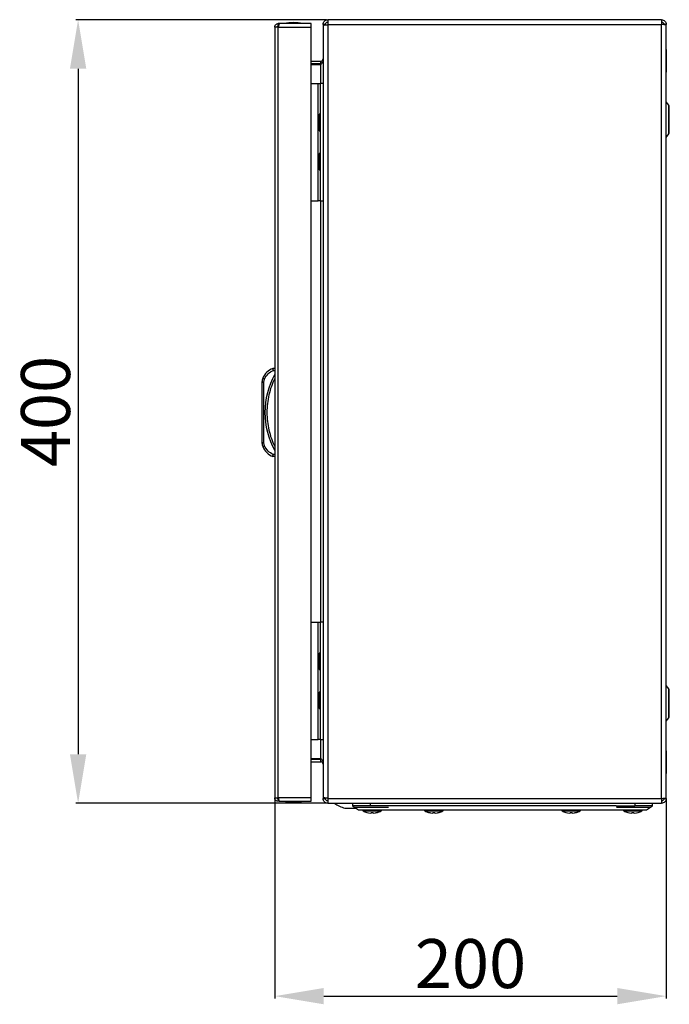
# Model space of a CAD drawing. Units: millimetres. Extents: x 2118 to 5335, y 531 to 4133.
# Drawn here: x 2118 to 2449, y 1475 to 1977 of the extents above; entities that cross this region are included whole.
import ezdxf

# ---------------------------------------------------------------- set-up
doc = ezdxf.new("R2010")
doc.units = ezdxf.units.MM
doc.layers.add('2', color=7, linetype='Continuous')
doc.styles.get("Standard").update_dxf_attribs({"font": 'arial.ttf'})
doc.dimstyles.new('ISO-25', dxfattribs={"dimtxt": 2.5, "dimasz": 2.5, "dimexe": 1.25, "dimexo": 0.625, "dimtad": 1, "dimtxsty": 'Standard', "dimcen": 2.5, "dimadec": 0, "dimazin": 0, "dimtfac": 1, "dimtmove": 0, "dimatfit": 3, "dimfxl": 1, "dimarcsym": 0})

# ---------------------------------------------------------------- blocks, each defined once
blk = doc.blocks.new('*D3')
at = {"layer": '2', "color": 0, "linetype": 'ByBlock', "lineweight": -2, "transparency": 16777216}
for p, q in [((2274.4, 1977.39), (2146.44, 1977.39)), ((2147.69, 1952.39), (2147.69, 1602.39)), ((2274.4, 1577.39), (2146.44, 1577.39))]:
    blk.add_line(p, q, dxfattribs=at)
at = {"layer": '2', "color": 0, "linetype": 'ByBlock', "transparency": 16777216}
for points in [[(2143.52, 1952.39), (2151.86, 1952.39), (2147.69, 1977.39)], [(2143.52, 1602.39), (2151.86, 1602.39), (2147.69, 1577.39)]]:
    blk.add_solid(points, dxfattribs=at)
at = {"layer": 'Defpoints', "color": 0, "linetype": 'ByBlock', "transparency": 16777216}
for p in [(2275.03, 1977.39), (2147.69, 1577.39), (2275.03, 1577.39)]:
    blk.add_point(p, dxfattribs=at)
at = {"layer": '2', "color": 0, "linetype": 'ByBlock', "transparency": 16777216, "insert": (2134.3, 1777.39), "char_height": 25, "attachment_point": 5, "rotation": 90}
blk.add_mtext('400', dxfattribs=at)
blk = doc.blocks.new('*D4')
at = {"layer": '2', "color": 0, "linetype": 'ByBlock', "lineweight": -2, "transparency": 16777216}
for p, q in [((2247.96, 1579.57), (2247.96, 1477.67)), ((2447.63, 1579.17), (2447.63, 1477.67)), ((2272.96, 1478.92), (2422.63, 1478.92))]:
    blk.add_line(p, q, dxfattribs=at)
at = {"layer": '2', "color": 0, "linetype": 'ByBlock', "transparency": 16777216}
for points in [[(2272.96, 1483.09), (2272.96, 1474.75), (2247.96, 1478.92)], [(2422.63, 1483.09), (2422.63, 1474.75), (2447.63, 1478.92)]]:
    blk.add_solid(points, dxfattribs=at)
at = {"layer": 'Defpoints', "color": 0, "linetype": 'ByBlock', "transparency": 16777216}
for p in [(2247.96, 1580.19), (2447.63, 1579.79), (2447.63, 1478.92)]:
    blk.add_point(p, dxfattribs=at)
at = {"layer": '2', "color": 0, "linetype": 'ByBlock', "transparency": 16777216, "insert": (2347.79, 1492.31), "char_height": 25, "attachment_point": 5}
blk.add_mtext('200', dxfattribs=at)

msp = doc.modelspace()

# ---------------------------------------------------------------- linework, layer by layer
at = {"color": 7, "linetype": 'Continuous'}
for p, q in [((2249.76, 1975.39), (2249.76, 1974.19)), ((2250.36, 1975.39), (2249.76, 1975.39)), ((2266.46, 1975.39), (2250.36, 1975.39)), ((2266.46, 1973.59), (2266.46, 1975.39)), ((2445.23, 1977.39), (2275.03, 1977.39)), ((2275.03, 1977.39), (2275.03, 1974.99)), ((2445.23, 1977.39), (2445.23, 1974.99)), ((2247.96, 1973.59), (2247.96, 1580.19)), ((2248.07, 1973.59), (2247.96, 1973.59)), ((2249.76, 1973.59), (2248.07, 1973.59)), ((2249.89, 1974.19), (2249.76, 1974.19)), ((2249.76, 1580.19), (2249.76, 1973.59)), ((2249.76, 1973.59), (2266.46, 1973.59)), ((2266.46, 1580.19), (2266.46, 1973.59)), ((2273.83, 1974.99), (2272.63, 1974.99)), ((2272.63, 1974.99), (2272.63, 1974.36)), ((2272.63, 1974.36), (2272.63, 1580.43)), ((2273.83, 1974.99), (2273.83, 1974.58)), ((2275.03, 1974.99), (2445.23, 1974.99)), ((2275.03, 1974.69), (2275.03, 1974.99)), ((2275.03, 1974.69), (2275.03, 1580.09)), ((2445.23, 1974.99), (2445.23, 1974.94)), ((2445.23, 1579.84), (2445.23, 1974.94)), ((2447.63, 1974.99), (2446.43, 1974.99)), ((2447.63, 1974.6), (2447.63, 1974.99)), ((2447.63, 1580.18), (2447.63, 1974.6)), ((2447.69, 1962.14), (2447.63, 1962.14)), ((2447.69, 1956.39), (2447.69, 1962.14)), ((2266.46, 1956.19), (2271.43, 1956.19)), ((2271.43, 1954.99), (2271.43, 1956.19)), ((2447.69, 1950.64), (2447.69, 1956.39)), ((2266.46, 1954.99), (2271.43, 1954.99)), ((2266.46, 1954.57), (2271.43, 1954.57)), ((2271.85, 1955.08), (2271.43, 1954.99)), ((2447.63, 1950.64), (2447.69, 1950.64)), ((2266.46, 1944.89), (2270.13, 1944.89)), ((2270.13, 1884.89), (2270.13, 1944.89)), ((2270.13, 1944.89), (2271.13, 1944.89)), ((2271.13, 1944.89), (2271.13, 1884.89)), ((2272.63, 1944.89), (2271.13, 1944.89)), ((2448.93, 1933.74), (2447.63, 1935.48)), ((2271.13, 1929.09), (2270.63, 1929.09)), ((2270.63, 1924.89), (2270.63, 1929.09)), ((2270.63, 1920.69), (2270.63, 1924.89)), ((2270.63, 1920.69), (2271.13, 1920.69)), ((2447.63, 1917.3), (2448.93, 1919.05)), ((2271.13, 1909.09), (2270.63, 1909.09)), ((2270.63, 1900.69), (2270.63, 1909.09)), ((2270.63, 1900.69), (2271.13, 1900.69)), ((2266.46, 1884.89), (2270.13, 1884.89)), ((2271.13, 1884.89), (2270.13, 1884.89)), ((2271.13, 1884.89), (2272.63, 1884.89)), ((2247.96, 1799.39), (2246.96, 1799.39)), ((2247.16, 1798.39), (2247.96, 1798.39)), ((2241.46, 1792.4), (2241.46, 1761.38)), ((2241.46, 1792.4), (2242.46, 1792.4)), ((2242.46, 1792.4), (2242.78, 1793.96)), ((2242.46, 1761.38), (2242.46, 1792.4)), ((2242.46, 1761.38), (2241.46, 1761.38)), ((2242.78, 1759.82), (2242.46, 1761.38)), ((2247.96, 1754.39), (2246.96, 1754.39)), ((2247.96, 1755.39), (2247.16, 1755.39)), ((2266.46, 1669.89), (2270.13, 1669.89)), ((2270.13, 1609.89), (2270.13, 1669.89)), ((2270.13, 1669.89), (2271.13, 1669.89)), ((2271.13, 1669.89), (2271.13, 1609.89)), ((2272.63, 1669.89), (2271.13, 1669.89)), ((2271.13, 1654.09), (2270.63, 1654.09)), ((2270.63, 1649.89), (2270.63, 1654.09)), ((2270.63, 1645.69), (2270.63, 1649.89)), ((2270.63, 1645.69), (2271.13, 1645.69)), ((2271.13, 1634.09), (2270.63, 1634.09)), ((2270.63, 1625.69), (2270.63, 1634.09)), ((2448.93, 1635.74), (2447.63, 1637.48)), ((2270.63, 1625.69), (2271.13, 1625.69)), ((2447.63, 1619.3), (2448.93, 1621.05)), ((2266.46, 1609.89), (2270.13, 1609.89)), ((2271.13, 1609.89), (2270.13, 1609.89)), ((2271.13, 1609.89), (2272.63, 1609.89)), ((2447.69, 1604.14), (2447.63, 1604.14)), ((2447.69, 1592.64), (2447.69, 1604.14)), ((2266.46, 1600.22), (2271.43, 1600.22)), ((2271.43, 1599.79), (2266.46, 1599.79)), ((2266.46, 1598.59), (2271.43, 1598.59)), ((2271.43, 1598.59), (2271.43, 1599.79)), ((2271.43, 1599.79), (2271.84, 1599.71)), ((2447.63, 1592.64), (2447.69, 1592.64)), ((2247.96, 1580.19), (2248.07, 1580.19)), ((2248.07, 1580.19), (2249.76, 1580.19)), ((2266.46, 1580.19), (2249.76, 1580.19)), ((2249.76, 1579.59), (2249.76, 1578.39)), ((2249.76, 1579.59), (2249.89, 1579.59)), ((2250.36, 1578.39), (2249.76, 1578.39)), ((2250.36, 1578.39), (2266.46, 1578.39)), ((2266.46, 1578.39), (2266.46, 1580.19)), ((2272.63, 1580.43), (2272.63, 1579.79)), ((2272.63, 1579.79), (2273.83, 1579.79)), ((2273.83, 1580.21), (2273.83, 1579.79)), ((2275.03, 1579.79), (2275.03, 1580.09)), ((2275.03, 1579.79), (2445.23, 1579.79)), ((2275.03, 1579.79), (2275.03, 1577.39)), ((2445.23, 1579.84), (2445.23, 1579.79)), ((2445.23, 1579.79), (2445.23, 1577.39)), ((2446.43, 1579.79), (2447.63, 1579.79)), ((2447.63, 1579.79), (2447.63, 1580.18)), ((2275.03, 1577.39), (2445.23, 1577.39)), ((2283.69, 1574.89), (2289.29, 1574.89)), ((2287.63, 1577.39), (2287.63, 1575.99)), ((2296.63, 1575.99), (2287.63, 1575.99)), ((2288.98, 1575.39), (2305.98, 1575.39)), ((2296.63, 1577.39), (2296.63, 1575.99)), ((2306.13, 1575.99), (2296.63, 1575.99)), ((2422.13, 1575.99), (2306.13, 1575.99)), ((2308.13, 1573.99), (2420.13, 1573.99)), ((2422.13, 1575.99), (2431.63, 1575.99)), ((2422.28, 1575.39), (2439.28, 1575.39)), ((2431.63, 1577.39), (2431.63, 1575.99)), ((2440.63, 1575.99), (2431.63, 1575.99)), ((2440.63, 1575.99), (2440.63, 1577.39)), ((2294.97, 1572.68), (2295.83, 1572.46)), ((2295.83, 1572.46), (2296.75, 1572.37)), ((2296.75, 1572.37), (2297.29, 1572.46)), ((2297.14, 1572.68), (2298.12, 1572.68)), ((2297.29, 1572.46), (2297.14, 1572.68)), ((2297.29, 1572.46), (2297.31, 1572.68)), ((2297.94, 1572.68), (2297.97, 1572.46)), ((2298.12, 1572.68), (2297.97, 1572.46)), ((2297.97, 1572.46), (2298.51, 1572.37)), ((2298.51, 1572.37), (2299.42, 1572.46)), ((2300.29, 1572.68), (2299.42, 1572.46)), ((2299.42, 1572.46), (2300.29, 1572.68)), ((2300.29, 1572.68), (2300.29, 1572.66)), ((2326.47, 1572.68), (2327.33, 1572.46)), ((2327.33, 1572.46), (2326.47, 1572.68)), ((2327.33, 1572.46), (2328.25, 1572.37)), ((2328.25, 1572.37), (2328.79, 1572.46)), ((2328.64, 1572.68), (2329.62, 1572.68)), ((2328.79, 1572.46), (2328.64, 1572.68)), ((2328.79, 1572.46), (2328.81, 1572.68)), ((2329.44, 1572.68), (2329.47, 1572.46)), ((2329.62, 1572.68), (2329.47, 1572.46)), ((2329.47, 1572.46), (2330.01, 1572.37)), ((2330.01, 1572.37), (2330.92, 1572.46)), ((2331.79, 1572.68), (2330.92, 1572.46)), ((2330.92, 1572.46), (2331.79, 1572.68)), ((2331.79, 1572.68), (2331.79, 1572.66)), ((2396.47, 1572.68), (2397.33, 1572.46)), ((2397.33, 1572.46), (2398.25, 1572.37)), ((2398.25, 1572.37), (2398.79, 1572.46)), ((2398.64, 1572.68), (2399.62, 1572.68)), ((2398.79, 1572.46), (2398.64, 1572.68)), ((2398.79, 1572.46), (2398.81, 1572.68)), ((2399.44, 1572.68), (2399.47, 1572.46)), ((2399.62, 1572.68), (2399.47, 1572.46)), ((2399.47, 1572.46), (2400.01, 1572.37)), ((2400.01, 1572.37), (2400.92, 1572.46)), ((2401.79, 1572.68), (2400.92, 1572.46)), ((2400.92, 1572.46), (2401.79, 1572.68)), ((2401.79, 1572.68), (2401.79, 1572.66)), ((2427.97, 1572.68), (2428.83, 1572.46)), ((2428.83, 1572.46), (2429.75, 1572.37)), ((2429.75, 1572.37), (2430.29, 1572.46)), ((2430.14, 1572.68), (2431.12, 1572.68)), ((2430.29, 1572.46), (2430.14, 1572.68)), ((2430.29, 1572.46), (2430.31, 1572.68)), ((2430.94, 1572.68), (2430.97, 1572.46)), ((2431.12, 1572.68), (2430.97, 1572.46)), ((2430.97, 1572.46), (2431.51, 1572.37)), ((2431.51, 1572.37), (2432.42, 1572.46)), ((2432.42, 1572.46), (2433.29, 1572.68)), ((2433.29, 1572.68), (2433.29, 1572.66))]:
    msp.add_line(p, q, dxfattribs=at)
at = {"color": 8, "linetype": 'Continuous'}
for p, q in [((2271.43, 1944.89), (2271.43, 1954.57)), ((2448.93, 1919.05), (2448.93, 1933.74)), ((2271.43, 1669.89), (2271.43, 1884.89)), ((2448.93, 1621.05), (2448.93, 1635.74)), ((2271.43, 1600.22), (2271.43, 1609.89)), ((2293.01, 1573.48), (2297.63, 1573.48)), ((2297.63, 1573.48), (2302.25, 1573.48)), ((2324.51, 1573.48), (2329.13, 1573.48)), ((2329.13, 1573.48), (2333.75, 1573.48)), ((2394.51, 1573.48), (2403.75, 1573.48)), ((2426.01, 1573.48), (2430.63, 1573.48)), ((2430.63, 1573.48), (2435.25, 1573.48))]:
    msp.add_line(p, q, dxfattribs=at)
at = {"color": 7, "linetype": 'Continuous', "flags": 128}
for points in [[(2242.78, 1793.96), (2242.6, 1794.04), (2242.42, 1794.11), (2242.27, 1794.18), (2242.13, 1794.24), (2242.01, 1794.28), (2241.93, 1794.32), (2241.87, 1794.34), (2241.86, 1794.35)], [(2241.86, 1759.43), (2241.87, 1759.44), (2241.93, 1759.46), (2242.01, 1759.5), (2242.13, 1759.55), (2242.27, 1759.61), (2242.42, 1759.67), (2242.6, 1759.75), (2242.78, 1759.82)], [(2287.63, 1575.99), (2289.13, 1574.99), (2290.63, 1573.99)], [(2437.63, 1573.99), (2439.13, 1574.99), (2440.63, 1575.99)]]:
    msp.add_lwpolyline(points, dxfattribs=at)
at = {"color": 7, "linetype": 'Continuous'}
for centre, radius, start, end in [((2257.76, 1950.13), 25.77, 90.6701, 101.3059), ((2257.16, 1950.13), 25.77, 78.6941, 89.3299), ((2447.89, 1932.96), 1.3, 0, 36.8699), ((2447.89, 1919.83), 1.3, 323.1301, 0), ((2250.5, 1790.7), 9.39, 112.1682, 157.1067), ((2283.49, 1776.89), 40.53, 151.2372, 208.7628), ((2246.46, 1792.4), 5, 157.1067, 180), ((2246.46, 1761.38), 5, 180, 202.8933), ((2250.5, 1763.09), 9.39, 202.8933, 247.8318), ((2447.89, 1634.96), 1.3, 0, 36.8699), ((2447.89, 1621.83), 1.3, 323.1301, 0), ((2257.76, 1603.66), 25.77, 258.6941, 269.3299), ((2257.16, 1603.66), 25.77, 270.6701, 281.3059), ((2287.63, 1590.15), 15.76, 234.4245, 255.5414), ((2293.16, 1573.76), 0.321, 135, 240.8896), ((2297.63, 1581.78), 9.5, 240.8896, 253.7205), ((2297.63, 1581.78), 9.5, 286.2862, 299.1104), ((2302.09, 1573.76), 0.321, 299.1104, 45), ((2324.66, 1573.76), 0.321, 135, 240.8896), ((2329.13, 1581.78), 9.5, 240.8896, 253.7205), ((2329.13, 1581.78), 9.5, 286.2862, 299.1104), ((2333.59, 1573.76), 0.321, 299.1104, 45), ((2394.66, 1573.76), 0.321, 135, 240.8896), ((2399.13, 1581.78), 9.5, 240.8896, 253.7205), ((2399.13, 1581.78), 9.5, 286.2862, 299.1104), ((2403.59, 1573.76), 0.321, 299.1104, 45), ((2426.16, 1573.76), 0.321, 135, 240.8896), ((2430.63, 1581.78), 9.5, 240.8896, 253.7205), ((2430.63, 1581.78), 9.5, 286.2862, 299.1104), ((2435.09, 1573.76), 0.321, 299.1104, 45)]:
    msp.add_arc(centre, radius, start, end, dxfattribs=at)
for points, knots in [([(2247.96, 1973.59), (2247.98, 1973.8), (2248.02, 1974.21), (2248.34, 1974.76), (2248.82, 1975.17), (2249.32, 1975.37), (2249.65, 1975.39), (2249.76, 1975.39)], [0, 0, 0, 0, 0.217525, 0.437021, 0.656517, 0.876012, 1, 1, 1, 1]), ([(2250.36, 1975.39), (2250.32, 1975.37), (2250.23, 1975.33), (2250.1, 1975.01), (2249.97, 1974.54), (2249.86, 1974.03), (2249.79, 1973.71), (2249.76, 1973.59)], [0, 0, 0, 0, 0.2175234, 0.437019, 0.6565206, 0.8760157, 1, 1, 1, 1]), ([(2272.63, 1974.99), (2272.66, 1975.31), (2272.74, 1975.94), (2273.29, 1976.73), (2274.08, 1977.28), (2274.71, 1977.36), (2275.03, 1977.39)], [0, 0, 0, 0, 0.249998, 0.499998, 0.749999, 1, 1, 1, 1]), ([(2273.83, 1974.99), (2273.84, 1975.15), (2273.88, 1975.46), (2274.16, 1975.86), (2274.56, 1976.14), (2274.87, 1976.17), (2275.03, 1976.19)], [0, 0, 0, 0, 0.249995, 0.499997, 0.75, 1, 1, 1, 1]), ([(2445.23, 1977.39), (2445.54, 1977.36), (2446.17, 1977.28), (2446.96, 1976.73), (2447.52, 1975.94), (2447.59, 1975.31), (2447.63, 1974.99)], [0, 0, 0, 0, 0.25, 0.500002, 0.750001, 1, 1, 1, 1]), ([(2445.23, 1976.19), (2445.38, 1976.17), (2445.7, 1976.14), (2446.1, 1975.86), (2446.37, 1975.46), (2446.41, 1975.15), (2446.43, 1974.99)], [0, 0, 0, 0, 0.25, 0.500002, 0.750004, 1, 1, 1, 1]), ([(2249.76, 1974.19), (2249.68, 1974.18), (2249.53, 1974.16), (2249.33, 1974.03), (2249.19, 1973.83), (2249.17, 1973.67), (2249.16, 1973.59)], [0, 0, 0, 0, 0.250005, 0.499999, 0.749993, 1, 1, 1, 1]), ([(2275.03, 1974.69), (2274.71, 1974.66), (2274.08, 1974.61), (2273.29, 1974.52), (2272.74, 1974.44), (2272.66, 1974.38), (2272.63, 1974.36)], [0, 0, 0, 0, 0.250001, 0.500002, 0.750002, 1, 1, 1, 1]), ([(2447.63, 1974.6), (2447.59, 1974.63), (2447.52, 1974.69), (2446.96, 1974.77), (2446.17, 1974.86), (2445.54, 1974.91), (2445.23, 1974.94)], [0, 0, 0, 0, 0.249999, 0.499998, 0.75, 1, 1, 1, 1]), ([(2271.43, 1956.19), (2271.63, 1956.22), (2272.04, 1956.29), (2272.53, 1956.76), (2272.59, 1957.18), (2272.63, 1957.39)], [0, 0, 0, 0, 0.329628, 0.660125, 1, 1, 1, 1]), ([(2272.63, 1956.76), (2272.6, 1956.52), (2272.53, 1956.03), (2272.06, 1955.3), (2271.64, 1954.82), (2271.43, 1954.57)], [0, 0, 0, 0, 0.32963, 0.660127, 1, 1, 1, 1]), ([(2449.19, 1919.83), (2449.19, 1919.91), (2449.19, 1920.05), (2449.19, 1920.87), (2449.19, 1921.71), (2449.19, 1922.77), (2449.19, 1924.3), (2449.19, 1926.39), (2449.19, 1928.49), (2449.19, 1930.02), (2449.19, 1931.07), (2449.19, 1931.92), (2449.19, 1932.74), (2449.19, 1932.87), (2449.19, 1932.96)], [0, 0, 0, 0, 0.119728, 0.18418, 0.25, 0.315819, 0.380271, 0.5, 0.619728, 0.684181, 0.75, 0.81582, 0.880272, 1, 1, 1, 1]), ([(2242.78, 1793.96), (2243.29, 1794.91), (2244.33, 1796.81), (2246.22, 1797.86), (2247.16, 1798.39)], [0, 0, 0, 0, 0.4999995, 1, 1, 1, 1]), ([(2246.96, 1799.39), (2246.96, 1799.38), (2246.97, 1799.36), (2246.99, 1799.23), (2247.02, 1799.07), (2247.07, 1798.86), (2247.12, 1798.62), (2247.15, 1798.47), (2247.16, 1798.39)], [0, 0, 0, 0, 0.242709, 0.369435, 0.499544, 0.715678, 0.849407, 1, 1, 1, 1]), ([(2247.96, 1794.22), (2247.36, 1792.87), (2246.15, 1790.18), (2244.92, 1785.88), (2244.14, 1781.44), (2243.88, 1776.89), (2244.14, 1772.34), (2244.92, 1767.9), (2246.15, 1763.61), (2247.36, 1760.91), (2247.96, 1759.57)], [0, 0, 0, 0, 0.123377, 0.246745, 0.372954, 0.5, 0.627046, 0.753254, 0.876616, 1, 1, 1, 1]), ([(2247.16, 1755.39), (2246.22, 1755.92), (2244.33, 1756.97), (2243.29, 1758.87), (2242.78, 1759.82)], [0, 0, 0, 0, 0.5, 1, 1, 1, 1]), ([(2246.96, 1754.39), (2246.96, 1754.41), (2246.97, 1754.43), (2246.99, 1754.55), (2247.02, 1754.71), (2247.07, 1754.92), (2247.12, 1755.17), (2247.15, 1755.31), (2247.16, 1755.39)], [0, 0, 0, 0, 0.24273, 0.369459, 0.49957, 0.715711, 0.849427, 1, 1, 1, 1]), ([(2449.19, 1621.83), (2449.19, 1621.91), (2449.19, 1622.05), (2449.19, 1622.87), (2449.19, 1623.71), (2449.19, 1624.77), (2449.19, 1626.3), (2449.19, 1628.39), (2449.19, 1630.49), (2449.19, 1632.02), (2449.19, 1633.07), (2449.19, 1633.92), (2449.19, 1634.74), (2449.19, 1634.87), (2449.19, 1634.96)], [0, 0, 0, 0, 0.119728, 0.18418, 0.25, 0.315819, 0.380272, 0.5, 0.619729, 0.684181, 0.75, 0.81582, 0.880272, 1, 1, 1, 1]), ([(2271.43, 1600.22), (2271.63, 1599.98), (2272.04, 1599.49), (2272.53, 1598.77), (2272.59, 1598.28), (2272.63, 1598.03)], [0, 0, 0, 0, 0.329628, 0.660125, 1, 1, 1, 1]), ([(2272.63, 1597.39), (2272.6, 1597.6), (2272.53, 1598.01), (2272.06, 1598.49), (2271.64, 1598.56), (2271.43, 1598.59)], [0, 0, 0, 0, 0.32963, 0.660127, 1, 1, 1, 1]), ([(2249.76, 1578.39), (2249.56, 1578.41), (2249.15, 1578.45), (2248.6, 1578.77), (2248.19, 1579.25), (2247.99, 1579.75), (2247.97, 1580.08), (2247.96, 1580.19)], [0, 0, 0, 0, 0.2175231, 0.4370169, 0.6565176, 0.8760147, 1, 1, 1, 1]), ([(2249.16, 1580.19), (2249.17, 1580.11), (2249.19, 1579.96), (2249.33, 1579.76), (2249.53, 1579.62), (2249.68, 1579.6), (2249.76, 1579.59)], [0, 0, 0, 0, 0.250007, 0.500001, 0.749995, 1, 1, 1, 1]), ([(2249.76, 1580.19), (2249.81, 1579.99), (2249.89, 1579.58), (2250.02, 1579.03), (2250.16, 1578.62), (2250.27, 1578.42), (2250.34, 1578.4), (2250.36, 1578.39)], [0, 0, 0, 0, 0.217519, 0.437019, 0.656513, 0.876011, 1, 1, 1, 1]), ([(2272.63, 1580.43), (2272.66, 1580.4), (2272.74, 1580.34), (2273.29, 1580.26), (2274.08, 1580.18), (2274.71, 1580.12), (2275.03, 1580.09)], [0, 0, 0, 0, 0.249998, 0.499998, 0.749999, 1, 1, 1, 1]), ([(2275.03, 1577.39), (2274.71, 1577.43), (2274.08, 1577.5), (2273.29, 1578.06), (2272.74, 1578.85), (2272.66, 1579.48), (2272.63, 1579.79)], [0, 0, 0, 0, 0.250001, 0.500002, 0.750002, 1, 1, 1, 1]), ([(2275.03, 1578.59), (2274.87, 1578.61), (2274.56, 1578.65), (2274.16, 1578.92), (2273.88, 1579.32), (2273.84, 1579.63), (2273.83, 1579.79)], [0, 0, 0, 0, 0.25, 0.500003, 0.750005, 1, 1, 1, 1]), ([(2445.23, 1579.84), (2445.54, 1579.87), (2446.17, 1579.93), (2446.96, 1580.01), (2447.52, 1580.1), (2447.59, 1580.15), (2447.63, 1580.18)], [0, 0, 0, 0, 0.25, 0.500002, 0.750001, 1, 1, 1, 1]), ([(2446.43, 1579.79), (2446.41, 1579.63), (2446.37, 1579.32), (2446.1, 1578.92), (2445.7, 1578.65), (2445.38, 1578.61), (2445.23, 1578.59)], [0, 0, 0, 0, 0.249996, 0.499998, 0.75, 1, 1, 1, 1]), ([(2447.63, 1579.79), (2447.59, 1579.48), (2447.52, 1578.85), (2446.96, 1578.06), (2446.17, 1577.5), (2445.54, 1577.43), (2445.23, 1577.39)], [0, 0, 0, 0, 0.249999, 0.499998, 0.75, 1, 1, 1, 1]), ([(2290.63, 1573.99), (2290.68, 1573.99), (2290.77, 1573.99), (2291.54, 1573.99), (2292.75, 1573.99), (2294.4, 1573.99), (2296.45, 1573.99), (2298.82, 1573.99), (2301.45, 1573.99), (2304.57, 1573.99), (2306.84, 1573.99), (2308.13, 1573.99)], [0, 0, 0, 0, 0.107534, 0.215072, 0.322616, 0.430168, 0.537511, 0.644857, 0.752233, 0.859609, 1, 1, 1, 1]), ([(2420.13, 1573.99), (2421.11, 1573.99), (2423.08, 1573.99), (2425.96, 1573.99), (2428.66, 1573.99), (2431.12, 1573.99), (2433.27, 1573.99), (2435.05, 1573.99), (2436.38, 1573.99), (2437.4, 1573.99), (2437.55, 1573.99), (2437.63, 1573.99)], [0, 0, 0, 0, 0.10754, 0.215082, 0.32262, 0.430165, 0.53752, 0.644879, 0.752257, 0.859637, 1, 1, 1, 1]), ([(2294.97, 1572.66), (2294.97, 1572.66), (2294.97, 1572.66), (2294.97, 1572.67), (2294.97, 1572.68)], [0, 0, 0, 0, 0.008359, 1, 1, 1, 1]), ([(2326.47, 1572.66), (2326.47, 1572.66), (2326.47, 1572.66), (2326.47, 1572.67), (2326.47, 1572.68)], [0, 0, 0, 0, 0.008359, 1, 1, 1, 1]), ([(2396.47, 1572.66), (2396.47, 1572.66), (2396.47, 1572.66), (2396.47, 1572.67), (2396.47, 1572.68)], [0, 0, 0, 0, 0.008359, 1, 1, 1, 1]), ([(2427.97, 1572.66), (2427.97, 1572.66), (2427.97, 1572.66), (2427.97, 1572.67), (2427.97, 1572.68)], [0, 0, 0, 0, 0.008359, 1, 1, 1, 1])]:
    msp.add_open_spline(points, degree=3, knots=knots, dxfattribs=at)

# ---------------------------------------------------------------- dimensions: what is measured, and where the dimension line sits
at = {"layer": '2', "color": 4, "linetype": 'ByBlock'}
dim = msp.add_linear_dim(base=(2147.69, 1577.39), p1=(2275.03, 1977.39), p2=(2275.03, 1577.39), angle=270, dimstyle='ISO-25', override={"dimtxt": 25, "dimasz": 25, "dimdec": 0}, dxfattribs=at)
dim.commit()
dim.dimension.update_dxf_attribs({"geometry": '*D3', "text_midpoint": (2147.69, 1777.39), "dimtype": 160})
dim = msp.add_linear_dim(base=(2447.63, 1478.92), p1=(2247.96, 1580.19), p2=(2447.63, 1579.79), dimstyle='ISO-25', override={"dimtxt": 25, "dimasz": 25, "dimdec": 0}, dxfattribs=at)
dim.commit()
dim.dimension.update_dxf_attribs({"geometry": '*D4', "text_midpoint": (2347.79, 1478.92), "dimtype": 160})

doc.saveas('drawing.dxf')
